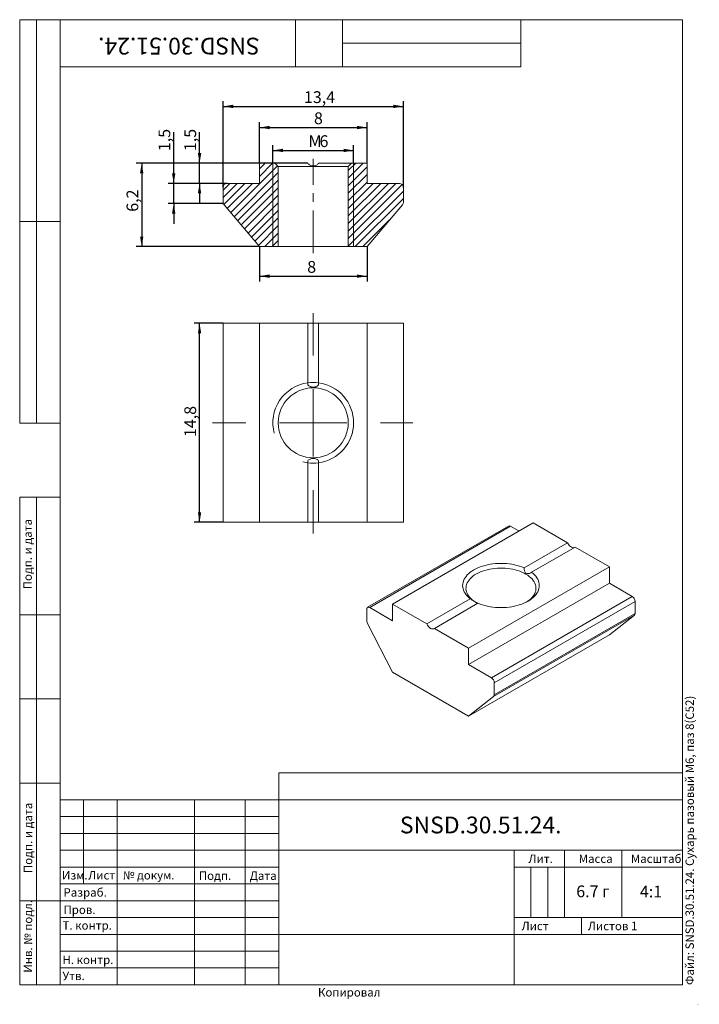
# Model space of a CAD drawing. Units: millimetres. Extents: x 8 to 210, y -1 to 292.
import ezdxf

# ---------------------------------------------------------------- set-up
doc = ezdxf.new("R2010")
doc.units = ezdxf.units.MM
doc.header["$PDSIZE"] = -1
doc.linetypes.add('CENTERX2', pattern=[20.32, 12.7, -2.54, 2.54, -2.54])
doc.layers.add('ГЕОМЕТРИЯ', color=90, linetype='Continuous', lineweight=15)
for name, color, linetype in [('РАЗМЕРЫ', 2, 'Continuous'), ('ТЕКСТ', 120, 'Continuous'), ('ШТРИХОВКА', 30, 'Continuous')]:
    doc.layers.add(name, color=color, linetype=linetype)
doc.styles.add('SLDTEXTSTYLE0', font='TXT', dxfattribs={"width": 0.7, "bigfont": 'bigfont'})
doc.styles.add('SLDTEXTSTYLE1', font='TXT', dxfattribs={"width": 0.7})
doc.dimstyles.new('SLDDIMSTYLE0', dxfattribs={"dimtxt": 3.5, "dimasz": 3, "dimexe": 0, "dimexo": 0.0625, "dimgap": 0.875, "dimtad": 2, "dimlfac": 0.25, "dimrnd": 1e-09, "dimzin": 12, "dimdsep": 46, "dimtxsty": 'SLDTEXTSTYLE1', "dimsah": 1, "dimcen": 0.09, "dimadec": 0, "dimazin": 3, "dimtfac": 1, "dimtdec": 3, "dimtmove": 0, "dimatfit": 0, "dimfxl": 1, "dimfrac": 2, "dimtolj": 1, "dimtzin": 12, "dimarcsym": 0})
doc.dimstyles.new('SLDDIMSTYLE1', dxfattribs={"dimtxt": 3.5, "dimasz": 3, "dimexe": 0, "dimexo": 0.0625, "dimgap": 0.875, "dimtad": 2, "dimlfac": 0.25, "dimrnd": 1e-09, "dimzin": 12, "dimdsep": 46, "dimtxsty": 'SLDTEXTSTYLE1', "dimsah": 1, "dimcen": 0.09, "dimadec": 0, "dimazin": 3, "dimtfac": 1, "dimtdec": 3, "dimtofl": 0, "dimtmove": 0, "dimatfit": 3, "dimfxl": 1, "dimfrac": 2, "dimtolj": 1, "dimtzin": 12, "dimarcsym": 0})

# ---------------------------------------------------------------- blocks, each defined once
blk = doc.blocks.new('_D')
at = {"layer": 'РАЗМЕРЫ'}
for p, q in [((53.78, 243.32), (53.78, 258.52)), ((68.47, 243.32), (52.18, 243.32)), ((53.78, 237.32), (53.78, 243.32)), ((68.47, 237.32), (52.18, 237.32)), ((53.78, 237.32), (53.78, 231.32))]:
    blk.add_line(p, q, dxfattribs=at)
for points in [[(53.78, 243.32), (54.28, 246.32), (53.28, 246.32)], [(53.78, 237.32), (53.28, 234.32), (54.28, 234.32)]]:
    blk.add_solid(points, dxfattribs=at)
at = {"layer": 'РАЗМЕРЫ', "insert": (49.27, 252.9), "char_height": 3.5, "attachment_point": 1, "rotation": 90, "style": 'SLDTEXTSTYLE1'}
blk.add_mtext('1,5', dxfattribs=at)
blk = doc.blocks.new('_D_1')
at = {"layer": 'РАЗМЕРЫ'}
for p, q in [((79.27, 249.32), (79.27, 261.53)), ((111.27, 249.32), (111.27, 261.53)), ((79.27, 259.93), (111.27, 259.93))]:
    blk.add_line(p, q, dxfattribs=at)
for points in [[(79.27, 259.93), (82.27, 259.43), (82.27, 260.43)], [(111.27, 259.93), (108.27, 260.43), (108.27, 259.43)]]:
    blk.add_solid(points, dxfattribs=at)
at = {"layer": 'РАЗМЕРЫ', "insert": (95.49, 264.44), "char_height": 3.5, "attachment_point": 1, "style": 'SLDTEXTSTYLE1'}
blk.add_mtext('8', dxfattribs=at)
blk = doc.blocks.new('_D_2')
at = {"layer": 'РАЗМЕРЫ'}
for p, q in [((93.67, 249.32), (42.67, 249.32)), ((44.27, 249.32), (44.27, 224.52)), ((79.27, 224.52), (42.67, 224.52))]:
    blk.add_line(p, q, dxfattribs=at)
for points in [[(44.27, 249.32), (43.77, 246.32), (44.77, 246.32)], [(44.27, 224.52), (44.77, 227.52), (43.77, 227.52)]]:
    blk.add_solid(points, dxfattribs=at)
at = {"layer": 'РАЗМЕРЫ', "insert": (39.76, 234.88), "char_height": 3.5, "attachment_point": 1, "rotation": 90, "style": 'SLDTEXTSTYLE1'}
blk.add_mtext('6,2', dxfattribs=at)
blk = doc.blocks.new('_D_3')
at = {"layer": 'РАЗМЕРЫ'}
for p, q in [((68.47, 242.12), (68.47, 267.81)), ((122.07, 242.12), (122.07, 267.81)), ((68.47, 266.21), (122.07, 266.21))]:
    blk.add_line(p, q, dxfattribs=at)
for points in [[(68.47, 266.21), (71.47, 265.71), (71.47, 266.71)], [(122.07, 266.21), (119.07, 266.71), (119.07, 265.71)]]:
    blk.add_solid(points, dxfattribs=at)
at = {"layer": 'РАЗМЕРЫ', "insert": (92.5, 270.72), "char_height": 3.5, "attachment_point": 1, "style": 'SLDTEXTSTYLE1'}
blk.add_mtext('13,4', dxfattribs=at)
blk = doc.blocks.new('_D_4')
at = {"layer": 'РАЗМЕРЫ'}
for p, q in [((61.47, 249.32), (61.47, 258.52)), ((79.27, 249.32), (59.87, 249.32)), ((61.47, 243.32), (61.47, 249.32)), ((69.67, 243.32), (59.87, 243.32)), ((61.47, 243.32), (61.47, 237.32))]:
    blk.add_line(p, q, dxfattribs=at)
for points in [[(61.47, 249.32), (61.97, 252.32), (60.97, 252.32)], [(61.47, 243.32), (60.97, 240.32), (61.97, 240.32)]]:
    blk.add_solid(points, dxfattribs=at)
at = {"layer": 'РАЗМЕРЫ', "insert": (56.95, 252.9), "char_height": 3.5, "attachment_point": 1, "rotation": 90, "style": 'SLDTEXTSTYLE1'}
blk.add_mtext('1,5', dxfattribs=at)
blk = doc.blocks.new('_D_5')
at = {"layer": 'РАЗМЕРЫ'}
for p, q in [((83.27, 249.32), (83.27, 254.72)), ((83.27, 253.12), (107.27, 253.12)), ((107.27, 249.32), (107.27, 254.72))]:
    blk.add_line(p, q, dxfattribs=at)
for points in [[(83.27, 253.12), (86.27, 252.62), (86.27, 253.62)], [(107.27, 253.12), (104.27, 253.62), (104.27, 252.62)]]:
    blk.add_solid(points, dxfattribs=at)
at = {"layer": 'РАЗМЕРЫ', "char_height": 3.5, "attachment_point": 1, "style": 'SLDTEXTSTYLE1'}
for s, insert in [('6', (97.13, 257.63)), ('M', (93.86, 257.63))]:
    blk.add_mtext(s, dxfattribs=dict(at, insert=insert))
blk = doc.blocks.new('_D_6')
at = {"layer": 'РАЗМЕРЫ'}
for p, q in [((79.27, 224.52), (79.27, 214.13)), ((111.27, 224.52), (111.27, 214.13)), ((79.27, 215.73), (111.27, 215.73))]:
    blk.add_line(p, q, dxfattribs=at)
for points in [[(79.27, 215.73), (82.27, 215.23), (82.27, 216.23)], [(111.27, 215.73), (108.27, 216.23), (108.27, 215.23)]]:
    blk.add_solid(points, dxfattribs=at)
at = {"layer": 'РАЗМЕРЫ', "insert": (93.47, 220.24), "char_height": 3.5, "attachment_point": 1, "style": 'SLDTEXTSTYLE1'}
blk.add_mtext('8', dxfattribs=at)
blk = doc.blocks.new('_D_7')
at = {"layer": 'РАЗМЕРЫ'}
for p, q in [((68.47, 201.73), (59.87, 201.73)), ((61.47, 142.53), (61.47, 201.73)), ((68.47, 142.53), (59.87, 142.53))]:
    blk.add_line(p, q, dxfattribs=at)
for points in [[(61.47, 201.73), (60.97, 198.73), (61.97, 198.73)], [(61.47, 142.53), (61.97, 145.53), (60.97, 145.53)]]:
    blk.add_solid(points, dxfattribs=at)
at = {"layer": 'РАЗМЕРЫ', "insert": (56.95, 167.87), "char_height": 3.5, "attachment_point": 1, "rotation": 90, "style": 'SLDTEXTSTYLE1'}
blk.add_mtext('14,8', dxfattribs=at)
blk = doc.blocks.new('SW_CENTERMARKSYMBOL_0')
at = {"color": 0, "linetype": 'Continuous', "lineweight": 0}
for p, q in [((0, 20), (0, 32.62)), ((0, 0), (0, 10)), ((-20, 0), (-29.99, 0)), ((0, 0), (-10, 0)), ((0, 0), (0, -10)), ((0, 0), (10, 0)), ((20, 0), (29.6, 0)), ((0, -20), (0, -32.9))]:
    blk.add_line(p, q, dxfattribs=at)

msp = doc.modelspace()

# ---------------------------------------------------------------- hatches: boundary and pattern name
at = {"layer": 'ШТРИХОВКА'}
h = msp.add_hatch(dxfattribs=at)
h.set_pattern_fill('ANSI31', color=256, scale=0.5, style=0)
edge = h.paths.add_edge_path(flags=0)
edge.add_line((68.465, 242.122), (68.465, 237.76))
edge.add_arc((69.665, 237.76), 1.2, 180, 220.156)
edge.add_line((68.748, 236.986), (79.265, 224.522))
edge.add_line((79.265, 224.522), (84.865, 224.522))
edge.add_line((84.865, 224.522), (84.865, 248.322))
edge.add_line((84.865, 248.322), (83.865, 249.322))
edge.add_line((83.865, 249.322), (79.265, 249.322))
edge.add_line((79.265, 249.322), (79.265, 243.322))
edge.add_line((79.265, 243.322), (69.665, 243.322))
edge.add_arc((69.665, 242.122), 1.2, 90, 180)
h = msp.add_hatch(dxfattribs=at)
h.set_pattern_fill('ANSI31', color=256, scale=0.5, style=0)
edge = h.paths.add_edge_path(flags=0)
edge.add_line((122.065, 237.76), (122.065, 242.122))
edge.add_arc((120.865, 242.122), 1.2, 0, 90)
edge.add_line((120.865, 243.322), (111.265, 243.322))
edge.add_line((111.265, 243.322), (111.265, 249.322))
edge.add_line((111.265, 249.322), (106.665, 249.322))
edge.add_line((106.665, 249.322), (105.665, 248.322))
edge.add_line((105.665, 248.322), (105.665, 224.522))
edge.add_line((105.665, 224.522), (111.265, 224.522))
edge.add_line((111.265, 224.522), (121.782, 236.986))
edge.add_arc((120.865, 237.76), 1.2, 319.844, 360)

# ---------------------------------------------------------------- linework, layer by layer
at = {"color": 7, "linetype": 'Continuous', "lineweight": 15}
for p, q in [((8, 292), (20, 292)), ((8, 292), (8, 172)), ((13, 292), (13, 172)), ((20, 5), (20, 292)), ((20, 292), (205, 292)), ((20, 278), (20, 292)), ((20, 292), (90, 292)), ((20, 292), (20, 172)), ((90, 278), (90, 292)), ((90, 292), (157, 292)), ((104, 292), (104, 278)), ((157, 292), (157, 278)), ((205, 5), (205, 292)), ((104, 285), (157, 285)), ((20, 278), (90, 278)), ((157, 278), (90, 278)), ((8, 232), (20, 232)), ((8, 172), (20, 172)), ((8, 150), (20, 150)), ((8, 150), (8, 5)), ((13, 150), (13, 5)), ((20, 150), (20, 5)), ((8, 115), (20, 115)), ((8, 90), (20, 90)), ((85, 60), (85, 68)), ((85, 68), (205, 68)), ((205, 68), (205, 60)), ((8, 65), (20, 65)), ((20, 5), (20, 60)), ((20, 60), (205, 60)), ((27, 35), (27, 60)), ((37, 60), (37, 5)), ((60, 60), (60, 5)), ((75, 60), (75, 5)), ((85, 5), (85, 60)), ((205, 5), (205, 60)), ((85, 45), (205, 45)), ((155, 45), (155, 5)), ((170, 25), (170, 45)), ((187, 25), (187, 45)), ((20, 40), (85, 40)), ((155, 40), (205, 40)), ((20, 35), (85, 35)), ((8, 30), (20, 30)), ((155, 25), (205, 25)), ((175, 25), (175, 20)), ((85, 20), (205, 20)), ((8, 5), (20, 5)), ((20, 5), (205, 5)), ((20, 5), (205, 5))]:
    msp.add_line(p, q, dxfattribs=at)
at = {"color": 7, "linetype": 'Continuous', "lineweight": 0}
for p, q in [((83.265, 224.522), (83.265, 249.322)), ((107.265, 249.322), (107.265, 224.522)), ((20, 55), (85, 55)), ((20, 50), (85, 50)), ((20, 45), (85, 45)), ((160, 40), (160, 25)), ((165, 40), (165, 25)), ((20, 30), (85, 30)), ((20, 25), (85, 25)), ((20, 20), (85, 20)), ((20, 15), (85, 15)), ((20, 10), (85, 10))]:
    msp.add_line(p, q, dxfattribs=at)
at = {"color": 7, "linetype": 'CENTERX2', "lineweight": 0}
msp.add_line((95.265, 222.593), (95.265, 250.644), dxfattribs=at)
at = {"color": 7, "linetype": 'Continuous', "lineweight": 0, "flags": 128}
msp.add_lwpolyline([(92.159, 160.537), (92.667, 160.412), (93.665, 160.235)], dxfattribs=at)
at = {"color": 7, "linetype": 'Continuous', "lineweight": 0}
for start, end in [(97.66227, 194.99999), (82.33778, 97.66222), (277.66222, 82.33775), (262.33783, 277.66217)]:
    msp.add_arc((95.265, 172.128), 12, start, end, dxfattribs=at)
for p in [(68.465, 243.322), (68.465, 237.322)]:
    msp.add_point(p, dxfattribs=at)
at = {"layer": 'ГЕОМЕТРИЯ'}
for p, q in [((83.865, 249.322), (79.265, 249.322)), ((79.265, 249.322), (79.265, 243.322)), ((83.865, 249.322), (84.865, 248.322)), ((83.865, 249.322), (93.665, 249.322)), ((96.865, 249.322), (106.665, 249.322)), ((105.665, 248.322), (106.665, 249.322)), ((111.265, 249.322), (106.665, 249.322)), ((111.265, 243.322), (111.265, 249.322)), ((84.865, 224.522), (84.865, 248.322)), ((105.665, 248.322), (84.865, 248.322)), ((105.665, 248.322), (105.665, 224.522)), ((79.265, 243.322), (69.665, 243.322)), ((120.865, 243.322), (111.265, 243.322)), ((68.465, 242.122), (68.465, 237.76)), ((122.065, 237.76), (122.065, 242.122)), ((68.748, 236.986), (79.265, 224.522)), ((111.265, 224.522), (121.782, 236.986)), ((79.265, 224.522), (84.865, 224.522)), ((105.665, 224.522), (84.865, 224.522)), ((105.665, 224.522), (111.265, 224.522)), ((68.465, 142.528), (68.465, 201.728)), ((68.465, 201.728), (69.665, 201.728)), ((79.265, 201.728), (69.665, 201.728)), ((79.265, 142.528), (79.265, 201.728)), ((93.665, 201.728), (79.265, 201.728)), ((93.665, 201.728), (96.865, 201.728)), ((93.665, 201.728), (93.665, 183.415)), ((96.865, 201.728), (96.865, 183.415)), ((111.265, 201.728), (96.865, 201.728)), ((111.265, 142.528), (111.265, 201.728)), ((120.865, 201.728), (111.265, 201.728)), ((120.865, 201.728), (122.065, 201.728)), ((122.065, 201.728), (122.065, 142.528)), ((93.665, 160.841), (93.665, 142.528)), ((96.865, 160.841), (96.865, 142.528)), ((69.665, 142.528), (68.465, 142.528)), ((79.265, 142.528), (69.665, 142.528)), ((93.665, 142.528), (79.265, 142.528)), ((93.665, 142.528), (96.865, 142.528)), ((111.265, 142.528), (96.865, 142.528)), ((120.865, 142.528), (111.265, 142.528)), ((153.304, 141.426), (111.443, 117.261)), ((153.904, 141.367), (112.043, 117.201)), ((118.831, 118.182), (160.692, 142.347)), ((122.065, 142.528), (120.865, 142.528)), ((156.449, 139.898), (153.904, 141.367)), ((170.874, 136.469), (160.692, 142.347)), ((170.874, 136.469), (157.925, 128.994)), ((173.137, 135.163), (160.188, 127.688)), ((183.319, 129.285), (173.137, 135.163)), ((141.459, 105.119), (183.319, 129.285)), ((183.319, 124.386), (183.319, 129.285)), ((141.459, 100.22), (183.319, 124.386)), ((190.108, 120.467), (183.319, 124.386)), ((148.247, 96.301), (190.108, 120.467)), ((118.831, 113.282), (112.043, 117.201)), ((118.831, 118.182), (118.831, 113.282)), ((129.014, 112.304), (118.831, 118.182)), ((141.963, 119.779), (129.014, 112.304)), ((144.226, 118.473), (131.276, 110.997)), ((190.956, 118.997), (149.095, 94.831)), ((190.956, 115.436), (190.956, 118.997)), ((111.195, 116.711), (111.195, 113.15)), ((190.756, 114.919), (148.895, 90.754)), ((149.095, 91.27), (190.956, 115.436)), ((183.319, 109.035), (190.756, 114.919)), ((111.395, 112.403), (118.831, 97.931)), ((141.459, 105.119), (131.276, 110.997)), ((141.459, 84.869), (183.319, 109.035)), ((141.459, 100.22), (141.459, 105.119)), ((148.247, 96.301), (141.459, 100.22)), ((118.831, 97.931), (141.459, 84.869)), ((149.095, 91.27), (149.095, 94.831)), ((141.459, 84.869), (148.895, 90.754))]:
    msp.add_line(p, q, dxfattribs=at)
at = {"layer": 'ГЕОМЕТРИЯ', "flags": 128}
for points in [[(170.874, 136.469), (171.05, 136.144), (171.259, 135.84), (171.493, 135.57), (171.745, 135.341), (172.006, 135.163), (172.266, 135.04), (172.518, 134.978), (172.753, 134.978), (172.854, 135)], [(141.963, 119.779), (141.497, 120.165), (141.08, 120.569), (140.714, 120.989), (140.4, 121.424), (140.142, 121.87), (139.939, 122.325), (139.793, 122.788), (139.705, 123.256), (139.675, 123.726), (139.704, 124.196), (139.79, 124.664), (139.934, 125.127), (140.135, 125.583), (140.392, 126.029), (140.703, 126.464), (141.068, 126.885), (141.483, 127.29), (141.948, 127.676), (142.459, 128.042), (143.014, 128.387), (143.611, 128.707), (144.245, 129.002), (144.915, 129.271), (145.616, 129.511), (146.345, 129.721), (147.098, 129.901), (147.871, 130.049), (148.661, 130.165), (149.463, 130.248), (150.273, 130.298), (151.088, 130.314), (151.902, 130.297), (152.712, 130.246), (153.514, 130.162), (154.303, 130.045), (155.076, 129.896), (155.829, 129.715), (156.557, 129.504), (157.257, 129.263), (157.925, 128.994)], [(158.768, 118.876), (158.898, 118.961), (159.389, 119.309), (159.832, 119.678), (160.227, 120.065), (160.571, 120.468), (160.861, 120.884), (161.097, 121.312), (161.277, 121.749), (161.399, 122.192), (161.464, 122.639), (161.471, 123.088), (161.42, 123.536), (161.311, 123.981), (161.144, 124.42), (160.922, 124.85), (160.644, 125.269), (160.312, 125.675), (159.93, 126.066), (159.497, 126.439), (159.018, 126.793), (158.494, 127.125), (157.928, 127.433), (157.324, 127.716), (156.686, 127.972), (156.016, 128.2), (155.318, 128.398), (154.596, 128.566), (153.855, 128.702), (153.099, 128.806), (152.331, 128.877), (151.556, 128.914), (150.778, 128.918), (150.002, 128.888), (149.232, 128.825), (148.472, 128.729), (147.727, 128.601), (147, 128.44), (146.297, 128.249), (145.62, 128.028), (144.973, 127.778), (144.361, 127.502), (143.786, 127.199), (143.252, 126.873), (142.762, 126.524), (142.318, 126.155), (141.924, 125.769), (141.58, 125.366), (141.29, 124.949), (141.054, 124.521), (140.874, 124.085), (140.751, 123.641), (140.686, 123.194), (140.68, 122.745), (140.731, 122.297), (140.84, 121.852), (141.006, 121.414), (141.229, 120.984), (141.507, 120.564), (141.838, 120.158), (142.221, 119.767), (142.654, 119.394), (143.133, 119.041), (143.657, 118.709), (143.72, 118.672)], [(160.188, 127.688), (160.654, 127.302), (161.071, 126.898), (161.437, 126.477), (161.75, 126.043), (162.009, 125.597), (162.211, 125.141), (162.357, 124.678), (162.445, 124.211), (162.475, 123.74), (162.447, 123.27), (162.361, 122.802), (162.217, 122.339), (162.016, 121.883), (161.759, 121.437), (161.448, 121.002), (161.083, 120.582), (160.667, 120.177), (160.203, 119.79), (159.692, 119.424), (159.136, 119.08), (158.54, 118.759), (157.905, 118.464), (157.236, 118.196), (156.535, 117.956), (155.806, 117.746), (155.053, 117.566), (154.28, 117.417), (153.49, 117.301), (152.688, 117.218), (151.877, 117.168), (151.063, 117.152), (150.249, 117.169), (149.438, 117.22), (148.637, 117.304), (147.847, 117.421), (147.075, 117.571), (146.322, 117.751), (145.594, 117.963), (144.894, 118.204), (144.226, 118.473)], [(129.014, 112.304), (129.189, 111.978), (129.398, 111.675), (129.632, 111.404), (129.884, 111.176), (130.145, 110.997), (130.406, 110.875), (130.658, 110.812), (130.892, 110.812), (131.101, 110.875), (131.276, 110.997)]]:
    msp.add_lwpolyline(points, dxfattribs=at)
at = {"layer": 'ГЕОМЕТРИЯ'}
msp.add_circle((95.265, 172.128), 10.4, dxfattribs=at)
for centre, radius, start, end in [((69.665, 242.122), 1.2, 90, 180), ((120.865, 242.122), 1.2, 0, 90), ((69.665, 237.76), 1.2, 180, 220.156), ((120.865, 237.76), 1.2, 319.844, 0), ((153.552, 140.876), 0.604, 54.38229, 114.30726), ((189.114, 118.913), 1.844, 2.60546, 57.39454), ((111.712, 116.795), 0.524, 50.79668, 189.21407), ((190.318, 115.386), 0.641, 313.21509, 4.44263), ((112.876, 113.199), 1.682, 181.68935, 208.27588), ((147.253, 94.748), 1.844, 2.60546, 57.39454), ((148.457, 91.221), 0.641, 313.21509, 4.44263)]:
    msp.add_arc(centre, radius, start, end, dxfattribs=at)
for points, knots in [([(93.665, 249.322), (93.829, 249.103), (94.049, 248.904), (94.596, 248.611), (94.926, 248.522), (95.601, 248.521), (95.929, 248.609), (96.484, 248.905), (96.703, 249.106), (96.865, 249.322)], [0, 0, 0, 0, 0.25, 0.25, 0.5, 0.5, 0.75, 0.75, 1, 1, 1, 1]), ([(93.665, 183.415), (93.829, 183.217), (94.049, 183.046), (94.596, 182.8), (94.926, 182.728), (95.601, 182.727), (95.929, 182.798), (96.484, 183.046), (96.703, 183.22), (96.865, 183.415)], [0, 0, 0, 0, 0.25, 0.25, 0.5, 0.5, 0.75, 0.75, 1, 1, 1, 1]), ([(96.865, 160.841), (96.701, 161.038), (96.482, 161.21), (95.934, 161.456), (95.604, 161.527), (94.93, 161.528), (94.601, 161.458), (94.047, 161.209), (93.827, 161.036), (93.665, 160.841)], [0, 0, 0, 0, 0.25, 0.25, 0.5, 0.5, 0.75, 0.75, 1, 1, 1, 1]), ([(157.925, 128.994), (157.901, 128.668), (157.935, 128.345), (158.149, 127.783), (158.331, 127.546), (158.808, 127.27), (159.09, 127.236), (159.658, 127.353), (159.936, 127.498), (160.188, 127.688)], [0, 0, 0, 0, 0.25, 0.25, 0.5, 0.5, 0.75, 0.75, 1, 1, 1, 1]), ([(144.195, 118.455), (144.19, 118.455), (144.161, 118.457), (144.031, 118.511), (143.818, 118.619), (143.57, 118.756), (143.212, 118.971), (142.748, 119.268), (142.323, 119.546), (142.068, 119.711), (141.963, 119.779)], [0, 0, 0, 0, 0.0374174, 0.2156357, 0.3039701, 0.3955746, 0.5539891, 0.7093616, 0.8799263, 1, 1, 1, 1])]:
    msp.add_open_spline(points, degree=3, knots=knots, dxfattribs=at)

# ---------------------------------------------------------------- block references
at = {"color": 7, "linetype": 'Continuous', "lineweight": 0}
msp.add_blockref('SW_CENTERMARKSYMBOL_0', (95.265, 172.128), dxfattribs=at)

# ---------------------------------------------------------------- texts
at = {"layer": 'ТЕКСТ'}
for s, insert, char_height, attachment_point, rotation, style in [('SNSD.30.51.24.', (55.331, 281.64), 5, 2, 180, 'SLDTEXTSTYLE1'), ('Подп. и дата', (9.102, 122.618), 2.5, 1, 90, 'SLDTEXTSTYLE0'), ('Файл: SNSD.30.51.24. Сухарь пазовый М6, паз 8(C52)', (205.937, 4.941), 2.5, 1, 90, 'SLDTEXTSTYLE0'), ('Подп. и дата', (9.22, 38.226), 2.5, 1, 90, 'SLDTEXTSTYLE0'), ('Инв. № подл.', (9.205, 8.609), 2.5, 1, 90, 'SLDTEXTSTYLE0')]:
    msp.add_mtext(s, dxfattribs=dict(at, insert=insert, char_height=char_height, attachment_point=attachment_point, rotation=rotation, style=style))
for s, insert, char_height, attachment_point, style in [('SNSD.30.51.24.', (145.05, 55.025), 5, 2, 'SLDTEXTSTYLE1'), ('Масштаб', (189.706, 43.743), 2.5, 1, 'SLDTEXTSTYLE0'), ('Лит.', (159.241, 43.743), 2.5, 1, 'SLDTEXTSTYLE0'), ('Масса', (174.197, 43.743), 2.5, 1, 'SLDTEXTSTYLE0'), ('Изм.', (20.563, 38.821), 2.5, 1, 'SLDTEXTSTYLE0'), ('Лист', (28.365, 38.821), 2.5, 1, 'SLDTEXTSTYLE0'), ('№ докум.', (38.707, 38.821), 2.5, 1, 'SLDTEXTSTYLE0'), ('Подп.', (61.26, 38.698), 2.5, 1, 'SLDTEXTSTYLE0'), ('Дата', (76.379, 38.698), 2.5, 1, 'SLDTEXTSTYLE0'), ('Разраб.', (21.018, 33.711), 2.5, 1, 'SLDTEXTSTYLE0'), ('6.7 г', (178.414, 34.533), 3.5, 2, 'SLDTEXTSTYLE0'), ('4:1', (195.695, 34.483), 3.5, 2, 'SLDTEXTSTYLE1'), ('Пров.', (21.018, 28.564), 2.5, 1, 'SLDTEXTSTYLE0'), ('Т. контр.', (20.738, 23.902), 2.5, 1, 'SLDTEXTSTYLE0'), ('Лист', (157.205, 23.728), 2.5, 1, 'SLDTEXTSTYLE0'), ('Листов 1', (176.921, 23.728), 2.5, 1, 'SLDTEXTSTYLE0'), ('Н. контр.', (20.738, 13.669), 2.5, 1, 'SLDTEXTSTYLE0'), ('Утв.', (20.738, 8.895), 2.5, 1, 'SLDTEXTSTYLE0'), ('Копировал', (96.68, 4.011), 2.5, 1, 'SLDTEXTSTYLE0'), ('Версия 3', (209.458, -0.671), 0.1, 1, 'SLDTEXTSTYLE0')]:
    msp.add_mtext(s, dxfattribs=dict(at, insert=insert, char_height=char_height, attachment_point=attachment_point, style=style))

# ---------------------------------------------------------------- dimensions: what is measured, and where the dimension line sits
at = {"layer": 'РАЗМЕРЫ'}
for base, p1, p2, picture, middle in [((122.065, 266.207), (68.465, 242.122), (122.065, 242.122), '_D_3', (96.763, 266.207)), ((111.265, 259.926), (79.265, 249.322), (111.265, 249.322), '_D_1', (96.763, 259.926)), ((111.265, 215.727), (79.265, 224.522), (111.265, 224.522), '_D_6', (94.74, 215.727))]:
    dim = msp.add_linear_dim(base=base, p1=p1, p2=p2, dimstyle='SLDDIMSTYLE1', dxfattribs=at)
    dim.commit()
    dim.dimension.update_dxf_attribs({"geometry": picture, "text_midpoint": middle, "dimtype": 160})
for base, p1, p2, dimstyle, picture, middle in [((53.784, 243.322), (68.465, 237.322), (68.465, 243.322), 'SLDDIMSTYLE0', '_D', (53.784, 255.71)), ((61.465, 249.322), (69.665, 243.322), (79.265, 249.322), 'SLDDIMSTYLE0', '_D_4', (61.465, 255.71)), ((44.274, 224.522), (93.665, 249.322), (79.265, 224.522), 'SLDDIMSTYLE1', '_D_2', (44.274, 238.048)), ((61.465, 201.728), (68.465, 142.528), (68.465, 201.728), 'SLDDIMSTYLE1', '_D_7', (61.465, 172.128))]:
    dim = msp.add_linear_dim(base=base, p1=p1, p2=p2, angle=90, dimstyle=dimstyle, dxfattribs=at)
    dim.commit()
    dim.dimension.update_dxf_attribs({"geometry": picture, "text_midpoint": middle, "dimtype": 160})
dim = msp.add_linear_dim(base=(107.265, 253.117), p1=(83.265, 249.322), p2=(107.265, 249.322), text='M<>', dimstyle='SLDDIMSTYLE1', dxfattribs=at)
dim.commit()
dim.dimension.update_dxf_attribs({"geometry": '_D_5', "text_midpoint": (96.763, 253.117), "dimtype": 160})

doc.saveas('drawing.dxf')
